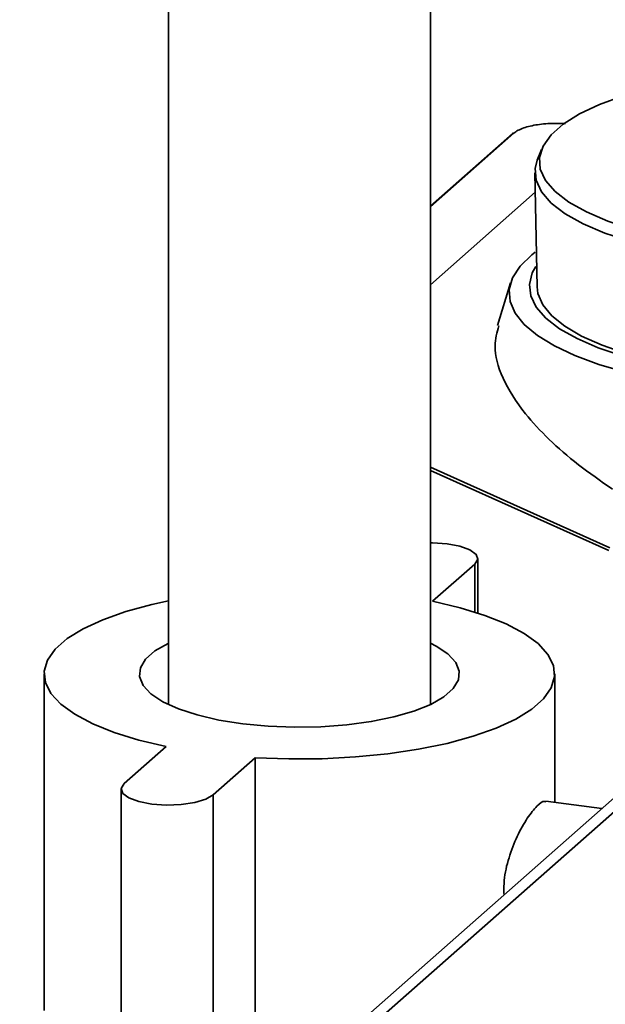
# Paper-space layout 'Blatt1' of a CAD drawing. Units: millimetres. Extents: x 0 to 5940, y 0 to 4200.
# Drawn here: x 4873 to 4922, y 2080 to 2163 of the extents above; entities that cross this region are included whole.
import ezdxf

# ---------------------------------------------------------------- set-up
doc = ezdxf.new("R2010")
doc.units = ezdxf.units.MM
doc.header["$LTSCALE"] = 10

psp = doc.layouts.new('Blatt1')

# ---------------------------------------------------------------- linework, layer by layer
at = {"color": 7, "linetype": 'Continuous', "lineweight": 35}
for p, q in [((4907.447, 2105.55), (4907.447, 2197.041)), ((4885.447, 2175.549), (4885.447, 2105.55)), ((4914.475, 2153.561), (4907.447, 2147.363)), ((4914.342, 2153.522), (4907.447, 2147.441)), ((4916.786, 2152.187), (4916.431, 2151.277)), ((4916.237, 2150.234), (4916.415, 2140.631)), ((4907.447, 2140.824), (4916.267, 2148.602)), ((4914.196, 2140.988), (4913.097, 2137.391)), ((4907.447, 2125.51), (4922.534, 2118.731)), ((4922.434, 2118.491), (4907.447, 2125.225)), ((4911.434, 2113.245), (4911.434, 2117.819)), ((4907.64, 2114.229), (4911.175, 2117.347)), ((4911.175, 2117.347), (4911.175, 2113.328)), ((4938.212, 2111.25), (4872.939, 2053.685)), ((4874.924, 2054.264), (4938.62, 2110.438)), ((4874.997, 2108.13), (4874.997, 2079.845)), ((4917.897, 2097.333), (4917.897, 2108.13)), ((4885.255, 2102.03), (4881.72, 2098.912)), ((4889.203, 2097.969), (4892.738, 2101.087)), ((4892.738, 2101.087), (4892.738, 2072.803)), ((4881.461, 2098.441), (4881.461, 2070.156)), ((4889.203, 2097.969), (4889.203, 2069.685)), ((4921.864, 2096.833), (4917.153, 2097.426))]:
    psp.add_line(p, q, dxfattribs=at)
at = {"color": 7, "linetype": 'Continuous', "lineweight": 35, "flags": 128}
for points in [[(4926.745, 2144.91), (4924.43, 2145.495), (4922.359, 2146.174), (4920.565, 2146.936), (4919.079, 2147.768), (4917.925, 2148.656), (4917.121, 2149.587), (4916.681, 2150.544), (4916.613, 2151.512), (4916.916, 2152.475), (4917.587, 2153.418), (4918.614, 2154.323), (4919.98, 2155.178), (4921.664, 2155.967), (4923.636, 2156.678), (4925.866, 2157.299), (4928.315, 2157.82), (4930.944, 2158.232), (4933.71, 2158.528), (4936.566, 2158.704), (4939.467, 2158.757), (4940.396, 2158.747)], [(4916.432, 2151.277), (4916.255, 2150.589), (4916.326, 2149.605), (4916.774, 2148.632), (4917.593, 2147.686), (4918.768, 2146.783), (4920.281, 2145.938), (4922.106, 2145.164), (4924.214, 2144.474), (4926.569, 2143.88)], [(4941.341, 2131.76), (4940.593, 2131.743), (4937.61, 2131.748), (4934.649, 2131.871), (4931.753, 2132.111), (4928.962, 2132.462), (4926.315, 2132.921), (4923.85, 2133.482), (4921.601, 2134.135), (4919.6, 2134.873), (4917.874, 2135.684), (4916.449, 2136.558), (4915.343, 2137.482), (4914.573, 2138.443), (4914.15, 2139.427), (4914.078, 2140.421), (4914.36, 2141.412), (4914.992, 2142.384), (4915.963, 2143.324), (4916.252, 2143.548)], [(4916.312, 2142.359), (4916.012, 2141.814), (4915.769, 2140.853), (4915.881, 2139.89), (4916.348, 2138.939), (4917.162, 2138.014), (4918.311, 2137.13), (4919.778, 2136.299), (4921.539, 2135.535), (4923.569, 2134.849), (4925.836, 2134.251), (4928.306, 2133.75), (4930.943, 2133.355)], [(4931.173, 2133.558), (4928.56, 2133.951), (4926.116, 2134.451), (4923.878, 2135.048), (4921.883, 2135.735), (4920.162, 2136.499), (4918.742, 2137.329), (4917.645, 2138.212), (4916.888, 2139.134), (4916.485, 2140.08), (4916.415, 2140.632)], [(4911.175, 2117.347), (4911.429, 2117.756), (4911.292, 2118.17), (4910.777, 2118.551), (4909.935, 2118.859), (4908.848, 2119.066), (4907.622, 2119.15), (4907.447, 2119.152)], [(4885.447, 2114.268), (4884.043, 2113.963), (4881.852, 2113.369), (4879.914, 2112.685), (4878.262, 2111.921), (4876.925, 2111.092), (4875.927, 2110.212), (4875.284, 2109.295), (4875.008, 2108.359), (4875.104, 2107.418), (4875.569, 2106.49), (4876.397, 2105.59), (4877.571, 2104.734), (4879.073, 2103.937), (4880.876, 2103.212), (4882.948, 2102.573), (4885.255, 2102.03)], [(4892.738, 2101.087), (4895.546, 2100.986), (4898.369, 2101.008), (4901.158, 2101.154), (4903.866, 2101.421), (4906.445, 2101.804), (4908.852, 2102.296), (4911.043, 2102.89), (4912.981, 2103.575), (4914.633, 2104.338), (4915.969, 2105.167), (4916.968, 2106.047), (4917.61, 2106.964), (4917.886, 2107.901), (4917.791, 2108.841), (4917.326, 2109.77), (4916.498, 2110.67), (4915.324, 2111.526), (4913.822, 2112.323), (4912.019, 2113.047), (4909.946, 2113.686), (4907.64, 2114.229)], [(4885.447, 2110.71), (4885.418, 2110.696), (4884.302, 2110.056), (4883.516, 2109.363), (4883.084, 2108.637), (4883.016, 2107.897), (4883.314, 2107.163), (4883.97, 2106.456), (4884.967, 2105.794), (4886.277, 2105.196), (4887.865, 2104.678), (4889.686, 2104.254), (4891.692, 2103.936), (4893.828, 2103.732), (4896.035, 2103.648), (4898.253, 2103.687), (4900.422, 2103.847), (4902.483, 2104.123), (4904.379, 2104.509), (4906.059, 2104.993), (4907.476, 2105.564), (4908.593, 2106.204), (4909.378, 2106.896), (4909.811, 2107.623), (4909.879, 2108.363), (4909.581, 2109.096), (4908.925, 2109.804), (4907.928, 2110.466), (4907.447, 2110.71)], [(4881.72, 2098.912), (4881.466, 2098.504), (4881.603, 2098.089), (4882.118, 2097.709), (4882.96, 2097.4), (4884.047, 2097.194), (4885.272, 2097.109), (4886.516, 2097.155), (4887.657, 2097.326), (4888.583, 2097.607), (4889.203, 2097.969)]]:
    psp.add_lwpolyline(points, dxfattribs=at)
at = {"color": 7, "linetype": 'Continuous', "lineweight": 35}
psp.add_arc((4914.451, 2153.397), 0.165, 81.62615, 130.87664, dxfattribs=at)
for points, knots in [([(4918.808, 2154.347), (4918.743, 2154.353), (4918.432, 2154.382), (4917.624, 2154.385), (4916.427, 2154.297), (4915.421, 2154.057), (4914.794, 2153.798), (4914.582, 2153.64), (4914.475, 2153.561)], [0, 0, 0, 0, 0.03753, 0.180413, 0.445789, 0.711164, 0.854047, 1, 1, 1, 1]), ([(4922.742, 2123.658), (4921.764, 2124.335), (4919.795, 2125.699), (4917.352, 2127.834), (4915.072, 2130.289), (4913.41, 2132.965), (4912.672, 2135.481), (4913.05, 2136.814), (4913.205, 2137.36)], [0, 0, 0, 0, 0.146344, 0.294828, 0.443818, 0.654377, 0.858556, 1, 1, 1, 1]), ([(4913.638, 2089.578), (4913.63, 2089.975), (4913.608, 2090.98), (4914.024, 2092.719), (4914.727, 2094.541), (4915.6, 2096.085), (4916.413, 2097.077), (4916.939, 2097.5), (4917.11, 2097.39), (4917.144, 2097.367)], [0, 0, 0, 0, 0.108053, 0.273277, 0.442481, 0.617096, 0.7903, 0.957684, 1, 1, 1, 1])]:
    psp.add_open_spline(points, degree=3, knots=knots, dxfattribs=at)

doc.saveas('drawing.dxf')
